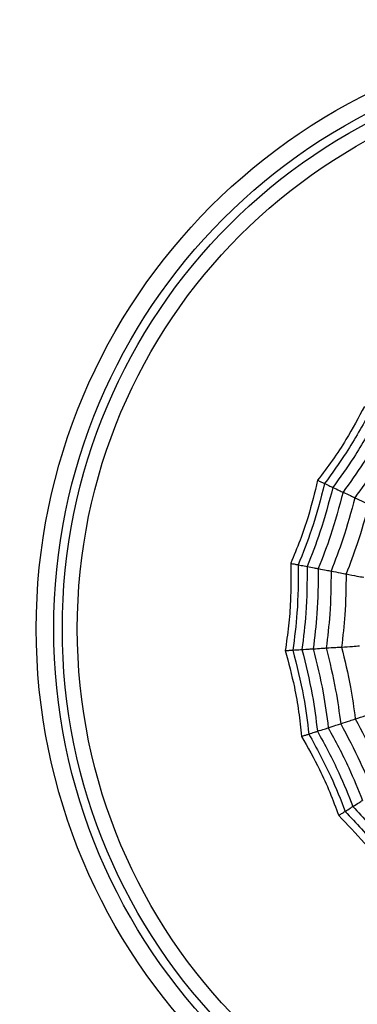
# Model space of a CAD drawing. Units: millimetres. Extents: x -40 to 297, y 0 to 733.
# Drawn here: x 127 to 133, y 361 to 377 of the extents above; entities that cross this region are included whole.
import ezdxf

# ---------------------------------------------------------------- set-up
doc = ezdxf.new("R2010")
doc.units = ezdxf.units.MM

msp = doc.modelspace()

# ---------------------------------------------------------------- linework, layer by layer
at = {"color": 7, "linetype": 'Continuous', "lineweight": 25}
for radius in [18.62, 18.332, 16.832, 9.942, 9.65, 9.507, 9.257]:
    msp.add_circle((137.685, 367.118), radius, dxfattribs=at)
for points, knots in [([(133.214, 370.817), (133.115, 370.632), (132.95, 370.326), (132.684, 369.919), (132.518, 369.699), (132.434, 369.589)], [0, 0, 0, 0, 0.4319451, 0.7154406, 1, 1, 1, 1]), ([(133.312, 370.736), (133.183, 370.503), (132.953, 370.087), (132.673, 369.704), (132.549, 369.535)], [0, 0, 0, 0, 0.559948, 1, 1, 1, 1]), ([(133.429, 370.639), (133.303, 370.413), (133.078, 370.009), (132.806, 369.635), (132.687, 369.47)], [0, 0, 0, 0, 0.559955, 1, 1, 1, 1]), ([(133.574, 370.519), (133.452, 370.301), (133.233, 369.912), (132.972, 369.549), (132.858, 369.39)], [0, 0, 0, 0, 0.559961, 1, 1, 1, 1]), ([(133.742, 370.38), (133.624, 370.172), (133.413, 369.799), (133.164, 369.451), (133.054, 369.297)], [0, 0, 0, 0, 0.559965, 1, 1, 1, 1]), ([(132.434, 369.589), (132.384, 369.385), (132.302, 369.048), (132.144, 368.588), (132.038, 368.333), (131.985, 368.206)], [0, 0, 0, 0, 0.431945, 0.715441, 1, 1, 1, 1]), ([(132.434, 369.589), (132.453, 369.58), (132.483, 369.566), (132.514, 369.551), (132.536, 369.541), (132.545, 369.537), (132.549, 369.535)], [0, 0, 0, 0, 0.339993, 0.559995, 0.779998, 1, 1, 1, 1]), ([(132.549, 369.535), (132.483, 369.277), (132.364, 368.817), (132.187, 368.376), (132.11, 368.182)], [0, 0, 0, 0, 0.559948, 1, 1, 1, 1]), ([(132.687, 369.47), (132.621, 369.22), (132.503, 368.773), (132.334, 368.343), (132.259, 368.153)], [0, 0, 0, 0, 0.559955, 1, 1, 1, 1]), ([(132.858, 369.39), (132.793, 369.148), (132.678, 368.717), (132.516, 368.301), (132.444, 368.118)], [0, 0, 0, 0, 0.5599608, 1, 1, 1, 1]), ([(132.549, 369.535), (132.582, 369.519), (132.641, 369.492), (132.673, 369.477), (132.687, 369.47)], [0, 0, 0, 0, 0.559988, 1, 1, 1, 1]), ([(132.687, 369.47), (132.725, 369.452), (132.794, 369.42), (132.838, 369.399), (132.858, 369.39)], [0, 0, 0, 0, 0.5599887, 1, 1, 1, 1]), ([(132.858, 369.39), (132.901, 369.37), (132.977, 369.333), (133.031, 369.308), (133.054, 369.297)], [0, 0, 0, 0, 0.559989, 1, 1, 1, 1]), ([(133.054, 369.297), (132.992, 369.066), (132.88, 368.652), (132.726, 368.253), (132.658, 368.077)], [0, 0, 0, 0, 0.559965, 1, 1, 1, 1]), ([(133.054, 369.297), (133.105, 369.274), (133.194, 369.231), (133.258, 369.201), (133.286, 369.188)], [0, 0, 0, 0, 0.559985, 1, 1, 1, 1]), ([(133.286, 369.188), (133.226, 368.969), (133.119, 368.576), (132.973, 368.196), (132.909, 368.029)], [0, 0, 0, 0, 0.5599686, 1, 1, 1, 1]), ([(131.985, 368.206), (131.987, 367.996), (131.991, 367.648), (131.953, 367.164), (131.913, 366.891), (131.894, 366.754)], [0, 0, 0, 0, 0.4319451, 0.7154406, 1, 1, 1, 1]), ([(131.985, 368.206), (132.005, 368.202), (132.038, 368.196), (132.072, 368.189), (132.095, 368.185), (132.105, 368.183), (132.11, 368.182)], [0, 0, 0, 0, 0.339993, 0.559995, 0.779998, 1, 1, 1, 1]), ([(132.11, 368.182), (132.109, 367.916), (132.109, 367.44), (132.047, 366.969), (132.02, 366.762)], [0, 0, 0, 0, 0.559948, 1, 1, 1, 1]), ([(132.11, 368.182), (132.145, 368.175), (132.209, 368.163), (132.244, 368.156), (132.259, 368.153)], [0, 0, 0, 0, 0.559988, 1, 1, 1, 1]), ([(132.259, 368.153), (132.257, 367.894), (132.255, 367.432), (132.197, 366.973), (132.172, 366.772)], [0, 0, 0, 0, 0.559955, 1, 1, 1, 1]), ([(132.259, 368.153), (132.301, 368.145), (132.375, 368.131), (132.423, 368.122), (132.444, 368.118)], [0, 0, 0, 0, 0.559989, 1, 1, 1, 1]), ([(132.444, 368.118), (132.442, 367.868), (132.438, 367.422), (132.384, 366.978), (132.36, 366.783)], [0, 0, 0, 0, 0.559961, 1, 1, 1, 1]), ([(132.444, 368.118), (132.491, 368.109), (132.574, 368.093), (132.632, 368.082), (132.658, 368.077)], [0, 0, 0, 0, 0.559989, 1, 1, 1, 1]), ([(132.658, 368.077), (132.655, 367.837), (132.65, 367.409), (132.6, 366.984), (132.578, 366.797)], [0, 0, 0, 0, 0.559965, 1, 1, 1, 1]), ([(132.658, 368.077), (132.713, 368.067), (132.81, 368.048), (132.879, 368.035), (132.909, 368.029)], [0, 0, 0, 0, 0.559985, 1, 1, 1, 1]), ([(132.909, 368.029), (132.906, 367.802), (132.899, 367.395), (132.853, 366.991), (132.833, 366.813)], [0, 0, 0, 0, 0.559969, 1, 1, 1, 1]), ([(132.909, 368.029), (132.972, 368.017), (133.084, 367.996), (133.166, 367.98), (133.202, 367.974)], [0, 0, 0, 0, 0.559983, 1, 1, 1, 1]), ([(131.894, 366.754), (131.914, 366.755), (131.948, 366.757), (131.982, 366.76), (132.005, 366.761), (132.015, 366.762), (132.02, 366.762)], [0, 0, 0, 0, 0.339993, 0.559995, 0.779998, 1, 1, 1, 1]), ([(132.02, 366.762), (132.057, 366.764), (132.121, 366.768), (132.156, 366.771), (132.172, 366.772)], [0, 0, 0, 0, 0.559988, 1, 1, 1, 1]), ([(132.02, 366.762), (132.086, 366.504), (132.204, 366.044), (132.262, 365.572), (132.287, 365.365)], [0, 0, 0, 0, 0.5599475, 1, 1, 1, 1]), ([(132.172, 366.772), (132.214, 366.774), (132.29, 366.779), (132.339, 366.782), (132.36, 366.783)], [0, 0, 0, 0, 0.559989, 1, 1, 1, 1]), ([(132.172, 366.772), (132.235, 366.52), (132.347, 366.072), (132.406, 365.613), (132.431, 365.411)], [0, 0, 0, 0, 0.559955, 1, 1, 1, 1]), ([(132.36, 366.783), (132.408, 366.786), (132.492, 366.792), (132.552, 366.795), (132.578, 366.797)], [0, 0, 0, 0, 0.559989, 1, 1, 1, 1]), ([(132.36, 366.783), (132.42, 366.541), (132.527, 366.107), (132.585, 365.665), (132.611, 365.47)], [0, 0, 0, 0, 0.559961, 1, 1, 1, 1]), ([(132.578, 366.797), (132.633, 366.801), (132.732, 366.807), (132.802, 366.811), (132.833, 366.813)], [0, 0, 0, 0, 0.559985, 1, 1, 1, 1]), ([(132.578, 366.797), (132.634, 366.564), (132.735, 366.148), (132.793, 365.724), (132.818, 365.537)], [0, 0, 0, 0, 0.559965, 1, 1, 1, 1]), ([(132.833, 366.813), (132.897, 366.817), (133.01, 366.824), (133.093, 366.83), (133.13, 366.832)], [0, 0, 0, 0, 0.559983, 1, 1, 1, 1]), ([(132.833, 366.813), (132.886, 366.592), (132.981, 366.196), (133.037, 365.793), (133.061, 365.616)], [0, 0, 0, 0, 0.559969, 1, 1, 1, 1]), ([(131.894, 366.754), (131.948, 366.551), (132.038, 366.216), (132.122, 365.737), (132.151, 365.463), (132.166, 365.325)], [0, 0, 0, 0, 0.431945, 0.715441, 1, 1, 1, 1]), ([(132.818, 365.537), (132.871, 365.554), (132.965, 365.585), (133.032, 365.607), (133.061, 365.616)], [0, 0, 0, 0, 0.5599853, 1, 1, 1, 1]), ([(133.061, 365.616), (133.122, 365.636), (133.23, 365.671), (133.309, 365.697), (133.344, 365.708)], [0, 0, 0, 0, 0.559983, 1, 1, 1, 1]), ([(133.061, 365.616), (133.168, 365.415), (133.358, 365.055), (133.512, 364.679), (133.58, 364.514)], [0, 0, 0, 0, 0.559969, 1, 1, 1, 1]), ([(132.431, 365.411), (132.472, 365.425), (132.544, 365.448), (132.59, 365.463), (132.611, 365.47)], [0, 0, 0, 0, 0.559989, 1, 1, 1, 1]), ([(132.611, 365.47), (132.656, 365.484), (132.737, 365.511), (132.793, 365.529), (132.818, 365.537)], [0, 0, 0, 0, 0.559989, 1, 1, 1, 1]), ([(132.611, 365.47), (132.729, 365.25), (132.941, 364.856), (133.107, 364.442), (133.18, 364.26)], [0, 0, 0, 0, 0.5599608, 1, 1, 1, 1]), ([(132.818, 365.537), (132.931, 365.325), (133.132, 364.948), (133.293, 364.551), (133.364, 364.376)], [0, 0, 0, 0, 0.559965, 1, 1, 1, 1]), ([(132.166, 365.325), (132.186, 365.332), (132.218, 365.342), (132.25, 365.353), (132.272, 365.36), (132.282, 365.363), (132.287, 365.365)], [0, 0, 0, 0, 0.339993, 0.559995, 0.779998, 1, 1, 1, 1]), ([(132.166, 365.325), (132.269, 365.143), (132.44, 364.84), (132.64, 364.397), (132.737, 364.139), (132.785, 364.009)], [0, 0, 0, 0, 0.431945, 0.715441, 1, 1, 1, 1]), ([(132.287, 365.365), (132.321, 365.376), (132.383, 365.396), (132.417, 365.407), (132.431, 365.411)], [0, 0, 0, 0, 0.559988, 1, 1, 1, 1]), ([(132.287, 365.365), (132.415, 365.131), (132.643, 364.714), (132.817, 364.272), (132.893, 364.077)], [0, 0, 0, 0, 0.559948, 1, 1, 1, 1]), ([(132.431, 365.411), (132.555, 365.184), (132.775, 364.777), (132.946, 364.348), (133.021, 364.159)], [0, 0, 0, 0, 0.559955, 1, 1, 1, 1]), ([(132.893, 364.077), (132.923, 364.097), (132.978, 364.131), (133.008, 364.15), (133.021, 364.159)], [0, 0, 0, 0, 0.559988, 1, 1, 1, 1]), ([(133.021, 364.159), (133.057, 364.181), (133.121, 364.222), (133.162, 364.248), (133.18, 364.26)], [0, 0, 0, 0, 0.559989, 1, 1, 1, 1]), ([(133.021, 364.159), (133.197, 363.969), (133.512, 363.63), (133.784, 363.256), (133.903, 363.092)], [0, 0, 0, 0, 0.559955, 1, 1, 1, 1]), ([(132.785, 364.009), (132.803, 364.02), (132.831, 364.038), (132.86, 364.056), (132.88, 364.069), (132.888, 364.075), (132.893, 364.077)], [0, 0, 0, 0, 0.3399932, 0.5599955, 0.7799977, 1, 1, 1, 1]), ([(132.785, 364.009), (132.931, 363.858), (133.171, 363.607), (133.475, 363.228), (133.633, 363.002), (133.713, 362.889)], [0, 0, 0, 0, 0.431945, 0.715441, 1, 1, 1, 1]), ([(132.893, 364.077), (133.075, 363.883), (133.399, 363.536), (133.677, 363.151), (133.8, 362.981)], [0, 0, 0, 0, 0.5599475, 1, 1, 1, 1])]:
    msp.add_open_spline(points, degree=3, knots=knots, dxfattribs=at)

doc.saveas('drawing.dxf')
